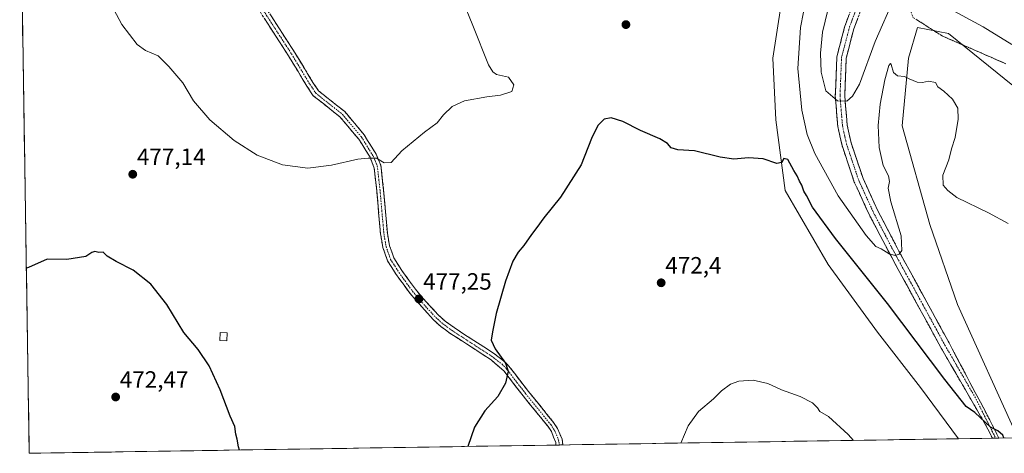
# Model space of a CAD drawing. Units: metres. Extents: x 607735 to 611194, y 4710761 to 4713128.
# Drawn here: x 607767 to 608185, y 4710761 to 4710945 of the extents above; entities that cross this region are included whole.
import ezdxf
from ezdxf.enums import TextEntityAlignment as Align

# ---------------------------------------------------------------- set-up
doc = ezdxf.new("R2010")
doc.units = ezdxf.units.M
doc.header["$MEASUREMENT"] = 0
doc.linetypes.add('TRAZO_Y_PUNTO', pattern=[1, 0.5, -0.25, 0, -0.25])
doc.linetypes.add('TRAZOSX2', pattern=[1.5, 1, -0.5])
for name, color, linetype, lineweight in [('Camino', 19, 'TRAZOSX2', 0), ('Camino Cxs', 19, 'Continuous', 0), ('Camino eje', 19, 'TRAZO_Y_PUNTO', 0), ('Carátula', 7, 'Continuous', 5), ('Curva de nivel maestra', 36, 'Continuous', 30), ('Curva de nivel normal', 36, 'Continuous', 0), ('Edificación ligera', 1, 'Continuous', 0), ('Edificación ligera Cxs', 1, 'Continuous', 0), ('Municipio CxS', 142, 'Continuous', 0), ('Pastizal CxS', 92, 'Continuous', 0), ('Punto de cota en terreno', 7, 'Continuous', 0), ('Rótulo de punto de cota en terreno', 19, 'Continuous', 0), ('Suelo desnudo CxS', 43, 'Continuous', 0), ('Talud superficial', 39, 'TRAZOSX2', 0)]:
    doc.layers.add(name, color=color, linetype=linetype, lineweight=lineweight)
doc.styles.add('Arial', font='txt', dxfattribs={"height": 0.2})

# ---------------------------------------------------------------- blocks, each defined once
blk = doc.blocks.new('*U151')
at = {"layer": 'Pastizal CxS', "color": 92, "linetype": 'Continuous', "lineweight": 0}
blk.add_polyline3d([(608092.27, 4710962.69, 479.23), (608087.03, 4710928.67, 477.91), (608088.34, 4710902.5, 476.98), (608092.27, 4710872.4, 474.61), (608110.59, 4710841, 472.69), (608131.52, 4710812.21, 472.47), (608149.84, 4710788.66, 472.76), (608165.96, 4710766.93, 472.77), (607771.28, 4710760.72, 472.13), (607771.28, 4710760.72, 472.13), (607767.23, 4711022.11, 492.42)], dxfattribs=at)
blk.add_polyline3d([(608191.09, 4710767.33, 476.89), (608165.54, 4710823.99, 477.08), (608153.77, 4710858.01, 477.04), (608141.99, 4710899.88, 479.14), (608144.61, 4710928.67, 480.29), (608148.53, 4710941.75, 480.81), (608161.62, 4710939.14, 481.38), (608195.64, 4710911.66, 482.75), (608230.97, 4710885.49, 485.71), (608263.68, 4710850.16, 485.53), (608287.23, 4710810.9, 482.22), (608272.84, 4710799.13, 480.03), (608262.37, 4710783.42, 476.99), (608259.64, 4710768.41, 475.9), (608191.09, 4710767.33, 476.89)], close=True, dxfattribs=at)
blk = doc.blocks.new('*U159')
at = {"layer": 'Pastizal CxS', "color": 92, "linetype": 'Continuous', "lineweight": 0}
for points in [[(608092.27, 4710962.69, 479.23), (608087.03, 4710928.67, 477.91), (608088.34, 4710902.5, 476.98), (608092.27, 4710872.4, 474.61), (608110.59, 4710841, 472.69), (608131.52, 4710812.21, 472.47), (608149.84, 4710788.66, 472.76), (608165.96, 4710766.93, 472.77)], [(608259.64, 4710768.41, 475.9), (608262.37, 4710783.42, 476.99), (608272.84, 4710799.13, 480.03), (608287.23, 4710810.9, 482.22), (608263.68, 4710850.16, 485.53), (608230.97, 4710885.49, 485.71), (608195.64, 4710911.66, 482.75), (608161.62, 4710939.14, 481.38), (608148.53, 4710941.75, 480.81), (608144.61, 4710928.67, 480.29), (608141.99, 4710899.88, 479.14), (608153.77, 4710858.01, 477.04), (608165.54, 4710823.99, 477.08), (608191.09, 4710767.33, 476.89)]]:
    blk.add_polyline3d(points, dxfattribs=at)
blk = doc.blocks.new('*U165')
at = {"layer": 'Suelo desnudo CxS', "color": 43, "linetype": 'Continuous', "lineweight": 0}
for points in [[(608092.27, 4710962.69, 479.23), (608087.03, 4710928.67, 477.91), (608088.34, 4710902.5, 476.98), (608092.27, 4710872.4, 474.61), (608110.59, 4710841, 472.69), (608131.52, 4710812.21, 472.47), (608149.84, 4710788.66, 472.76), (608165.96, 4710766.93, 472.77)], [(608259.64, 4710768.41, 475.9), (608262.37, 4710783.42, 476.99), (608272.84, 4710799.13, 480.03), (608287.23, 4710810.9, 482.22), (608263.68, 4710850.16, 485.53), (608230.97, 4710885.49, 485.71), (608195.64, 4710911.66, 482.75), (608161.62, 4710939.14, 481.38), (608148.53, 4710941.75, 480.81), (608144.61, 4710928.67, 480.29), (608141.99, 4710899.88, 479.14), (608153.77, 4710858.01, 477.04), (608165.54, 4710823.99, 477.08), (608191.09, 4710767.33, 476.89)]]:
    blk.add_polyline3d(points, dxfattribs=at)
blk = doc.blocks.new('*U173')
at = {"layer": 'Curva de nivel normal', "color": 36, "linetype": 'Continuous', "lineweight": 0}
for points in [[(608186.98, 4710858.39, 480), (608178.58, 4710862.97, 480), (608165.18, 4710869.42, 480), (608161.43, 4710872.45, 480), (608159.34, 4710874.78, 480), (608159.23, 4710879.03, 480), (608161.77, 4710885.42, 480), (608162.94, 4710890.2, 480), (608164.45, 4710895.05, 480), (608165.8, 4710902.73, 480), (608165.58, 4710907.52, 480), (608163.32, 4710911.26, 480), (608159.74, 4710914.73, 480), (608157.12, 4710916.59, 480), (608156.19, 4710918.32, 480), (608153.14, 4710918.98, 480), (608150.61, 4710918.32, 480), (608148.39, 4710918.51, 480), (608145, 4710919.9, 480), (608142.94, 4710920.88, 480), (608139.98, 4710921.24, 480), (608138.37, 4710922.64, 480), (608137.34, 4710926.01, 480), (608137.03, 4710926.45, 480), (608136.31, 4710925.53, 480), (608134.57, 4710919.45, 480), (608132.6, 4710909.12, 480), (608131.86, 4710900.12, 480), (608132.2, 4710890.78, 480), (608133.88, 4710883.08, 480), (608136.18, 4710878.64, 480), (608136.63, 4710876.23, 480), (608135.99, 4710873.38, 480), (608137.16, 4710867.6, 480), (608141.61, 4710853.12, 480), (608141.86, 4710846.92, 480), (608140.72, 4710845.38, 480), (608138.98, 4710844.8, 480), (608136.5, 4710845.46, 480), (608133, 4710847.67, 480), (608130.79, 4710848.67, 480), (608126.69, 4710853.28, 480), (608114.85, 4710870.12, 480), (608104.9, 4710888.17, 480), (608101.61, 4710896.21, 480), (608099.4, 4710906.67, 480), (608097.62, 4710924.28, 480), (608098.84, 4710941.8, 480), (608101.41, 4710954.95, 480)], [(607955.34, 4710953.44, 480), (607959.64, 4710942.58, 480), (607966.27, 4710925.87, 480), (607968.21, 4710922.85, 480), (607969.76, 4710921.73, 480), (607974.85, 4710920.64, 480), (607977.09, 4710917.31, 480), (607976.18, 4710914.59, 480), (607971.38, 4710912.96, 480), (607965.56, 4710912.28, 480), (607956.18, 4710910.54, 480), (607950.85, 4710908.19, 480), (607947.18, 4710904.62, 480), (607944.45, 4710901.28, 480), (607939.11, 4710897.24, 480), (607929.54, 4710889.3, 480), (607924.93, 4710884.38, 480), (607922.07, 4710884.26, 480), (607918.74, 4710886.2, 480), (607915.18, 4710886.14, 480), (607910.85, 4710885.81, 480), (607899.7, 4710883.17, 480), (607889.56, 4710881.95, 480), (607878.83, 4710883.38, 480), (607868.06, 4710887.5, 480), (607858.38, 4710893.73, 480), (607848.04, 4710902.46, 480), (607841.09, 4710910.51, 480), (607836.49, 4710918.29, 480), (607830.55, 4710925.11, 480), (607826.09, 4710929.69, 480), (607820.63, 4710931.9, 480), (607817.07, 4710934.54, 480), (607810.61, 4710943, 480), (607806.14, 4710951.48, 480)]]:
    blk.add_polyline3d(points, dxfattribs=at)
blk = doc.blocks.new('*U181')
at = {"layer": 'Curva de nivel normal', "color": 36, "linetype": 'Continuous', "lineweight": 0}
for points in [[(608188.58, 4710934.46, 485), (608176.37, 4710942.06, 485), (608161.9, 4710949.81, 485)], [(608138.88, 4710954.88, 485), (608130.5, 4710935.84, 485), (608123.88, 4710917.68, 485), (608120.9, 4710912.55, 485), (608118.52, 4710910.4, 485), (608114.52, 4710910.5, 485), (608109.59, 4710914.88, 485), (608107.53, 4710922.7, 485), (608107.31, 4710930.86, 485), (608108.1, 4710939.78, 485), (608110.36, 4710949.07, 485)]]:
    blk.add_polyline3d(points, dxfattribs=at)
blk = doc.blocks.new('*U183')
at = {"layer": 'Curva de nivel normal', "color": 36, "linetype": 'Continuous', "lineweight": 0}
blk.add_polyline3d([(608048.01, 4710765.08, 470), (608051.07, 4710772.45, 470), (608055.48, 4710778.45, 470), (608061.85, 4710783.9, 470), (608065.28, 4710787.25, 470), (608069.07, 4710790.07, 470), (608072.63, 4710791.42, 470), (608078.74, 4710791.78, 470), (608084.91, 4710790.46, 470), (608090.81, 4710787.75, 470), (608098.65, 4710784.91, 470), (608103.87, 4710782.14, 470), (608106.08, 4710780.01, 470), (608107.02, 4710778.55, 470), (608110.64, 4710776.34, 470), (608119.03, 4710768.72, 470), (608121.27, 4710766.23, 470)], dxfattribs=at)
blk = doc.blocks.new('*U193')
at = {"layer": 'Curva de nivel maestra', "color": 36, "linetype": 'Continuous', "lineweight": 30}
for points in [[(608185.17, 4710767.24, 475), (608184.69, 4710768.37, 475), (608182.6, 4710770.3, 475), (608179.52, 4710771.81, 475), (608172.82, 4710778.09, 475), (608169.2, 4710780.62, 475), (608160.06, 4710792.14, 475), (608135.77, 4710824.37, 475), (608113.66, 4710851.98, 475), (608103.96, 4710865.42, 475), (608101.36, 4710870.34, 475), (608100.28, 4710872.22, 475), (608099.4, 4710874.66, 475), (608098.42, 4710876.35, 475), (608097.43, 4710878.69, 475), (608096.01, 4710880.94, 475), (608093.48, 4710885.61, 475), (608091.79, 4710886.1, 475), (608090.81, 4710884.3, 475), (608088.8, 4710883.99, 475), (608083, 4710885.94, 475), (608076.7, 4710886.3, 475), (608070.51, 4710885.78, 475), (608064.63, 4710886.56, 475), (608053.73, 4710889.33, 475), (608046.69, 4710889.8, 475), (608043.96, 4710890.63, 475), (608042.35, 4710892.36, 475), (608039.04, 4710894.36, 475), (608030.8, 4710898.02, 475), (608023.3, 4710901.74, 475), (608018.41, 4710903.3, 475), (608015.46, 4710902.75, 475), (608012.72, 4710900.12, 475), (608010.04, 4710894.62, 475), (608005.65, 4710883.43, 475), (607996.83, 4710869.66, 475), (607989.76, 4710860.86, 475), (607986.85, 4710856.72, 475), (607984.56, 4710853.78, 475), (607981.36, 4710849.12, 475), (607978.9, 4710846.22, 475), (607976.69, 4710842.36, 475), (607973.54, 4710833.9, 475), (607969.56, 4710820.16, 475), (607968.05, 4710812.32, 475), (607967.51, 4710808.78, 475), (607969.19, 4710805.12, 475), (607973.49, 4710799.09, 475), (607974.63, 4710795.71, 475), (607973.6, 4710790.56, 475), (607970.26, 4710784.9, 475), (607964.76, 4710778.82, 475), (607960.38, 4710771.85, 475), (607957.6, 4710763.65, 475)], [(607860.52, 4710762.12, 475), (607860.17, 4710763.44, 475), (607859.53, 4710766.79, 475), (607858.98, 4710768.91, 475), (607858.55, 4710772.12, 475), (607856.57, 4710776.45, 475), (607852.35, 4710787.78, 475), (607847.66, 4710797.86, 475), (607842.98, 4710804.79, 475), (607836.88, 4710812.15, 475), (607829.66, 4710823.92, 475), (607822.99, 4710832.59, 475), (607815.43, 4710838.62, 475), (607808.14, 4710842.22, 475), (607804.38, 4710844.5, 475), (607802.71, 4710846.21, 475), (607800.89, 4710846.08, 475), (607799.18, 4710846.5, 475), (607797.86, 4710846.16, 475), (607795.34, 4710844.45, 475), (607787.21, 4710843.14, 475), (607778.91, 4710843.22, 475), (607770.92, 4710839.71, 475), (607770.06, 4710839.5, 475)]]:
    blk.add_polyline3d(points, dxfattribs=at)
blk = doc.blocks.new('5PATER')
at = {"layer": 'Carátula', "linetype": 'Continuous', "lineweight": 5}
h = blk.add_hatch(color=250, dxfattribs=at)
edge = h.paths.add_edge_path()
edge.add_ellipse((0, 0.01), major_axis=(-1.33, -1.34), ratio=0.999422, start_angle=0, end_angle=360)

msp = doc.modelspace()

# ---------------------------------------------------------------- linework, layer by layer
at = {"layer": 'Camino', "color": 19, "linetype": 'TRAZOSX2', "lineweight": 0}
for points in [[(608180.29, 4710767.16), (608177.43, 4710772.86), (608171.11, 4710783.77), (608158.43, 4710805.7), (608137.11, 4710844.76), (608128.08, 4710862.02), (608121.66, 4710876.06), (608116.44, 4710891.6), (608114.67, 4710899.64), (608113.59, 4710912.6), (608114.26, 4710929.34), (608117.65, 4710942.35), (608128.27, 4710971.02), (608129.87, 4710975.29), (608131.48, 4710979.57)], [(608135.28, 4710978.31), (608132.02, 4710969.62), (608121.47, 4710941.15), (608118.24, 4710928.75), (608117.59, 4710912.69), (608118.63, 4710900.24), (608120.3, 4710892.67), (608125.39, 4710877.53), (608131.67, 4710863.78), (608140.64, 4710846.65), (608161.92, 4710807.66), (608179.66, 4710773.98), (608183.07, 4710767.2)], [(607994.96, 4710764.24), (607994.96, 4710764.25), (607994.88, 4710765.32), (607993.03, 4710769.97), (607991.6, 4710772.12), (607980.98, 4710785.19), (607972.85, 4710795.74), (607967.43, 4710800.44), (607950.04, 4710811.73), (607946.01, 4710814.69), (607942.96, 4710817.43), (607932.99, 4710828.69), (607927.13, 4710836.76), (607923.45, 4710842.53), (607921.47, 4710848.21), (607920.47, 4710853.96), (607918.86, 4710872.33), (607917.81, 4710881.88), (607916.01, 4710886.56), (607912.51, 4710892.22), (607911.21, 4710894.23), (607903.19, 4710903.82), (607896.32, 4710909.23), (607891.9, 4710912.76), (607889.21, 4710916.8), (607881.38, 4710929.72), (607866.08, 4710953.42)], [(607868.6, 4710955.05), (607883.92, 4710931.31), (607891.75, 4710918.41), (607894.14, 4710914.82), (607898.19, 4710911.58), (607905.29, 4710905.98), (607913.51, 4710896.16), (607915, 4710893.76), (607918.64, 4710887.86), (607920.57, 4710883.24), (607921.76, 4710872.66), (607923.37, 4710854.34), (607924.31, 4710848.95), (607926.1, 4710843.82), (607929.55, 4710838.4), (607935.27, 4710830.52), (607938.43, 4710826.65), (607945.04, 4710819.5), (607947.86, 4710816.97), (607951.7, 4710814.14), (607968.46, 4710803.29), (607973.14, 4710799.7), (607974.99, 4710797.76), (607979.59, 4710791.79), (607983.28, 4710787.01), (607993.97, 4710773.86), (607995.64, 4710771.33), (607997.6, 4710766.72), (607997.93, 4710764.29), (607997.93, 4710764.29)], [(607996.45, 4710764.26), (607994.96, 4710764.24)], [(607997.93, 4710764.29), (607996.45, 4710764.26)], [(608181.68, 4710767.18), (608180.29, 4710767.16)], [(608183.07, 4710767.2), (608181.68, 4710767.18)]]:
    msp.add_lwpolyline(points, dxfattribs=at)
at = {"layer": 'Camino Cxs', "color": 19, "linetype": 'Continuous', "lineweight": 0}
for points in [[(607873.71, 4710947.14, 483.76), (607876.26, 4710943.18, 483.76), (607878.81, 4710939.22, 483.78), (607881.37, 4710935.27, 483.88), (607883.92, 4710931.31, 483.88), (607885.88, 4710928.08, 483.91), (607887.83, 4710924.86, 483.73), (607889.79, 4710921.63, 483.5), (607891.75, 4710918.41, 483.29), (607894.14, 4710914.82, 483.13), (607896.16, 4710913.2, 482.93), (607898.19, 4710911.58, 482.85), (607901.74, 4710908.78, 482.44), (607905.29, 4710905.98, 482.43), (607908.03, 4710902.71, 482.44), (607910.77, 4710899.43, 481.86), (607913.51, 4710896.16, 481.41), (607915, 4710893.76, 480.95), (607916.82, 4710890.81, 480.51), (607918.64, 4710887.86, 480.17), (607919.61, 4710885.55, 479.96), (607920.57, 4710883.24, 479.72), (607920.97, 4710879.71, 479.41), (607921.36, 4710876.19, 479.18), (607921.76, 4710872.66, 478.99), (607922.16, 4710868.08, 478.76), (607922.57, 4710863.5, 478.52), (607922.97, 4710858.92, 478.26), (607923.37, 4710854.34, 478.05), (607923.84, 4710851.65, 477.98), (607924.31, 4710848.95, 478.01), (607925.21, 4710846.39, 478.02), (607926.1, 4710843.82, 478.03), (607927.83, 4710841.11, 477.74), (607929.55, 4710838.4, 477.47), (607932.41, 4710834.46, 477.42), (607935.27, 4710830.52, 477.23), (607938.43, 4710826.65, 476.97), (607941.74, 4710823.08, 476.7), (607945.04, 4710819.5, 476.59), (607947.86, 4710816.97, 476.47), (607951.7, 4710814.14, 476.18), (607955.89, 4710811.43, 475.92), (607960.08, 4710808.72, 475.7), (607964.27, 4710806, 475.51), (607968.46, 4710803.29, 475.26), (607970.8, 4710801.5, 475.08), (607973.14, 4710799.7, 474.82), (607974.99, 4710797.76, 474.6), (607977.29, 4710794.78, 474.43), (607979.59, 4710791.79, 474.16), (607981.44, 4710789.4, 474.08), (607983.28, 4710787.01, 473.87), (607985.95, 4710783.72, 473.76), (607988.63, 4710780.44, 473.5), (607991.3, 4710777.15, 473.4), (607993.97, 4710773.86, 472.98), (607995.64, 4710771.33, 472.96), (607996.62, 4710769.03, 473.15), (607997.6, 4710766.72, 472.91), (607997.93, 4710764.29, 472.77), (607997.93, 4710764.29, 472.77), (607994.96, 4710764.24, 473.28), (607994.96, 4710764.25, 473.28), (607994.88, 4710765.32, 473.29), (607993.96, 4710767.65, 473.33), (607993.03, 4710769.97, 473.3), (607991.6, 4710772.12, 473.37), (607988.95, 4710775.39, 473.47), (607986.29, 4710778.66, 473.57), (607983.64, 4710781.92, 473.8), (607980.98, 4710785.19, 474.03), (607978.27, 4710788.71, 474.38), (607975.56, 4710792.22, 474.9), (607972.85, 4710795.74, 475.45), (607970.14, 4710798.09, 475.69), (607967.43, 4710800.44, 476.03), (607963.95, 4710802.7, 475.99), (607960.47, 4710804.96, 476.1), (607957, 4710807.21, 476.31), (607953.52, 4710809.47, 476.63), (607950.04, 4710811.73, 476.75), (607948.03, 4710813.21, 476.79), (607946.01, 4710814.69, 476.91), (607942.96, 4710817.43, 476.99), (607940.47, 4710820.25, 477.06), (607937.98, 4710823.06, 477.18), (607935.48, 4710825.88, 477.48), (607932.99, 4710828.69, 477.94), (607930.06, 4710832.73, 478.03), (607927.13, 4710836.76, 478.13), (607925.29, 4710839.65, 478.22), (607923.45, 4710842.53, 478.43), (607922.46, 4710845.37, 478.47), (607921.47, 4710848.21, 478.46), (607920.97, 4710851.09, 478.54), (607920.47, 4710853.96, 478.64), (607920.07, 4710858.55, 478.75), (607919.67, 4710863.15, 478.91), (607919.26, 4710867.74, 479.04), (607918.86, 4710872.33, 479.19), (607918.34, 4710877.11, 479.4), (607917.81, 4710881.88, 479.67), (607916.91, 4710884.22, 479.82), (607916.01, 4710886.56, 479.99), (607914.26, 4710889.39, 480.25), (607912.51, 4710892.22, 480.66), (607911.21, 4710894.23, 480.91), (607908.53, 4710897.42, 481.23), (607905.86, 4710900.62, 481.65), (607903.19, 4710903.82, 482.39), (607899.75, 4710906.52, 482.65), (607896.32, 4710909.23, 482.88), (607894.11, 4710911, 482.98), (607891.9, 4710912.76, 483.18), (607889.21, 4710916.8, 483.31), (607887.25, 4710920.03, 483.42), (607885.3, 4710923.26, 483.94), (607883.34, 4710926.49, 484.12), (607881.38, 4710929.72, 484.04), (607878.83, 4710933.67, 483.94), (607876.28, 4710937.62, 483.98), (607873.73, 4710941.57, 483.75), (607871.18, 4710945.52, 483.79)], [(608122.98, 4710945.22, 487.44), (608121.47, 4710941.15, 487.19), (608120.39, 4710937.02, 486.84), (608119.32, 4710932.88, 486.55), (608118.24, 4710928.75, 486.32), (608118.08, 4710924.74, 486.01), (608117.92, 4710920.72, 485.72), (608117.76, 4710916.7, 485.43), (608117.59, 4710912.69, 485.15), (608117.94, 4710908.54, 484.82), (608118.28, 4710904.39, 484.46), (608118.63, 4710900.24, 484.12), (608119.46, 4710896.46, 483.78), (608120.3, 4710892.67, 483.46), (608121.57, 4710888.89, 483.21), (608122.84, 4710885.1, 482.83), (608124.12, 4710881.32, 482.5), (608125.39, 4710877.53, 482.24), (608126.96, 4710874.09, 482), (608128.53, 4710870.66, 481.68), (608130.1, 4710867.22, 481.47), (608131.67, 4710863.78, 481.26), (608133.91, 4710859.5, 480.84), (608136.16, 4710855.21, 480.59), (608138.4, 4710850.93, 480.26), (608140.64, 4710846.65, 479.99), (608143, 4710842.31, 479.72), (608145.37, 4710837.98, 479.42), (608147.73, 4710833.65, 479.1), (608150.09, 4710829.32, 478.71), (608152.46, 4710824.99, 478.3), (608154.82, 4710820.65, 477.92), (608157.19, 4710816.32, 477.56), (608159.55, 4710811.99, 477.07), (608161.92, 4710807.66, 476.93), (608164.13, 4710803.45, 476.53), (608166.35, 4710799.24, 476.19), (608168.57, 4710795.03, 475.96), (608170.79, 4710790.82, 475.63), (608173.01, 4710786.61, 475.35), (608175.23, 4710782.4, 475.19), (608177.45, 4710778.19, 475.11), (608179.66, 4710773.98, 475.01), (608181.54, 4710770.25, 474.98), (608183.07, 4710767.2, 474.98), (608180.29, 4710767.16, 474.76), (608179.32, 4710769.1, 474.78), (608177.43, 4710772.86, 474.9), (608175.32, 4710776.49, 474.88), (608173.22, 4710780.13, 475.04), (608171.11, 4710783.77, 475.23), (608169, 4710787.42, 475.44), (608166.88, 4710791.08, 475.73), (608164.77, 4710794.73, 475.85), (608162.66, 4710798.39, 476.08), (608160.54, 4710802.04, 476.36), (608158.43, 4710805.7, 476.7), (608156.06, 4710810.04, 477.09), (608153.69, 4710814.38, 477.42), (608151.32, 4710818.72, 477.78), (608148.95, 4710823.06, 478.12), (608146.58, 4710827.4, 478.59), (608144.22, 4710831.74, 478.87), (608141.85, 4710836.08, 479.26), (608139.48, 4710840.42, 479.52), (608137.11, 4710844.76, 479.86), (608134.85, 4710849.08, 480.18), (608132.59, 4710853.39, 480.48), (608130.34, 4710857.71, 480.81), (608128.08, 4710862.02, 481.12), (608126.48, 4710865.53, 481.44), (608124.87, 4710869.04, 481.7), (608123.27, 4710872.55, 481.99), (608121.66, 4710876.06, 482.31), (608120.36, 4710879.94, 482.57), (608119.05, 4710883.83, 482.85), (608117.74, 4710887.72, 483.2), (608116.44, 4710891.6, 483.54), (608115.55, 4710895.62, 483.8), (608114.67, 4710899.64, 484.08), (608114.31, 4710903.96, 484.41), (608113.95, 4710908.28, 484.72), (608113.59, 4710912.6, 485.05), (608113.76, 4710916.79, 485.39), (608113.92, 4710920.97, 485.72), (608114.09, 4710925.16, 486.03), (608114.26, 4710929.34, 486.31), (608115.39, 4710933.68, 486.62), (608116.52, 4710938.01, 486.81), (608117.65, 4710942.35, 487.06), (608119.17, 4710946.45, 487.42)]]:
    msp.add_polyline3d(points, dxfattribs=at)
at = {"layer": 'Camino eje', "color": 19, "linetype": 'TRAZO_Y_PUNTO', "lineweight": 0}
for points in [[(608134.08, 4710980.81), (608130.14, 4710970.32), (608119.56, 4710941.75), (608116.25, 4710929.05), (608115.59, 4710912.64), (608116.65, 4710899.94), (608118.37, 4710892.14), (608123.53, 4710876.79), (608129.88, 4710862.9), (608138.87, 4710845.7), (608160.17, 4710806.68), (608172.87, 4710784.72), (608181.68, 4710767.18)], [(607867.34, 4710954.24), (607882.65, 4710930.51), (607890.48, 4710917.6), (607893.02, 4710913.79), (607897.25, 4710910.4), (607904.24, 4710904.9), (607912.36, 4710895.19), (607917.3, 4710887.17), (607919.1, 4710882.86), (607920.27, 4710872.51), (607921.88, 4710854.15), (607922.85, 4710848.57), (607924.74, 4710843.16), (607928.31, 4710837.56), (607934.08, 4710829.6), (607937.3, 4710825.67), (607943.99, 4710818.43), (607946.91, 4710815.81), (607950.85, 4710812.91), (607967.59, 4710802.06), (607972.13, 4710798.58), (607973.85, 4710796.78), (607978.4, 4710790.87), (607982.1, 4710786.08), (607992.76, 4710772.97), (607994.31, 4710770.62), (607995.97, 4710766.73), (607996.45, 4710764.27), (607996.45, 4710764.26)]]:
    msp.add_lwpolyline(points, dxfattribs=at)
at = {"layer": 'Edificación ligera', "color": 1, "linetype": 'Continuous', "lineweight": 0}
msp.add_polyline3d([(607855.37, 4710811.97, 477.9), (607855.18, 4710808.48, 477.16), (607852.16, 4710808.65, 476.59), (607852.35, 4710812.14, 477.66), (607855.37, 4710811.97, 477.9)], dxfattribs=at)
at = {"layer": 'Edificación ligera Cxs', "color": 1, "linetype": 'Continuous', "lineweight": 0}
msp.add_polyline3d([(607855.37, 4710811.97, 477.9), (607855.18, 4710808.48, 477.16), (607852.16, 4710808.65, 476.59), (607852.35, 4710812.14, 477.66), (607855.37, 4710811.97, 477.9)], close=True, dxfattribs=at)
at = {"layer": 'Municipio CxS', "color": 142, "linetype": 'Continuous', "lineweight": 0}
msp.add_polyline3d([(608185.84, 4710767.25, 475.22), (608180.85, 4710767.17, 474.79), (608175.85, 4710767.09, 474.01), (608170.86, 4710767.01, 473.02), (608165.86, 4710766.93, 472.68), (608160.87, 4710766.85, 472.24), (608155.88, 4710766.77, 471.79), (608150.88, 4710766.7, 471.42), (608145.89, 4710766.62, 471.13), (608140.89, 4710766.54, 470.85), (608135.9, 4710766.46, 470.56), (608130.9, 4710766.38, 470.32), (608125.91, 4710766.3, 470.12), (608120.91, 4710766.22, 469.93), (608115.92, 4710766.15, 469.76), (608110.92, 4710766.07, 469.66), (608105.93, 4710765.99, 469.59), (608100.93, 4710765.91, 469.54), (608095.94, 4710765.83, 469.45), (608090.94, 4710765.75, 469.35), (608085.95, 4710765.67, 469.29), (608080.95, 4710765.59, 469.34), (608075.96, 4710765.52, 469.41), (608070.96, 4710765.44, 469.47), (608065.97, 4710765.36, 469.56), (608060.98, 4710765.28, 469.63), (608055.98, 4710765.2, 469.77), (608050.99, 4710765.12, 469.89), (608045.99, 4710765.04, 470.05), (608041, 4710764.97, 470.19), (608036, 4710764.89, 470.34), (608031.01, 4710764.81, 470.49), (608026.01, 4710764.73, 470.65), (608021.02, 4710764.65, 470.82), (608016.02, 4710764.57, 471), (608011.03, 4710764.49, 471.2), (608006.03, 4710764.42, 471.46), (608001.04, 4710764.34, 471.83), (607996.04, 4710764.26, 473.23), (607991.05, 4710764.18, 473.46), (607986.05, 4710764.1, 473.55), (607981.06, 4710764.02, 473.63), (607976.06, 4710763.94, 473.78), (607971.07, 4710763.87, 473.99), (607966.08, 4710763.79, 474.28), (607961.08, 4710763.71, 474.66), (607956.09, 4710763.63, 475.05), (607951.09, 4710763.55, 475.44), (607946.1, 4710763.47, 475.9), (607941.1, 4710763.39, 476.35), (607936.11, 4710763.31, 476.75), (607931.11, 4710763.24, 477.06), (607926.12, 4710763.16, 477.34), (607921.12, 4710763.08, 477.5), (607916.13, 4710763, 477.57), (607911.13, 4710762.92, 477.57), (607906.14, 4710762.84, 477.54), (607901.14, 4710762.76, 477.52), (607896.15, 4710762.69, 477.43), (607891.15, 4710762.61, 476.45), (607886.16, 4710762.53, 476.23), (607881.16, 4710762.45, 476), (607876.17, 4710762.37, 475.71), (607871.17, 4710762.29, 475.41), (607866.18, 4710762.21, 475.19), (607861.19, 4710762.14, 475), (607856.19, 4710762.06, 474.79), (607851.2, 4710761.98, 474.63), (607846.2, 4710761.9, 474.49), (607841.21, 4710761.82, 474.34), (607836.21, 4710761.74, 474.17), (607831.22, 4710761.66, 474.03), (607826.22, 4710761.58, 473.88), (607821.23, 4710761.51, 473.72), (607816.23, 4710761.43, 473.61), (607811.24, 4710761.35, 473.51), (607806.24, 4710761.27, 473.45), (607801.25, 4710761.19, 473.34), (607796.25, 4710761.11, 473.15), (607791.26, 4710761.03, 472.93), (607786.26, 4710760.96, 472.74), (607781.27, 4710760.88, 472.48), (607776.27, 4710760.8, 472.21), (607771.28, 4710760.72, 471.85), (607771.28, 4710760.72, 471.85), (607771.2, 4710765.72, 471.67), (607771.13, 4710770.71, 471.54), (607771.05, 4710775.71, 471.38), (607770.97, 4710780.71, 471.19), (607770.89, 4710785.7, 470.96), (607770.82, 4710790.7, 470.76), (607770.74, 4710795.69, 470.66), (607770.66, 4710800.69, 470.73), (607770.58, 4710805.69, 470.95), (607770.51, 4710810.68, 471.25), (607770.43, 4710815.68, 471.54), (607770.35, 4710820.68, 471.82), (607770.27, 4710825.67, 472.07), (607770.2, 4710830.67, 472.43), (607770.12, 4710835.66, 473.5), (607770.04, 4710840.66, 475.37), (607769.96, 4710845.66, 476.89), (607769.89, 4710850.65, 476.84), (607769.81, 4710855.65, 475.89), (607769.73, 4710860.65, 475.65), (607769.66, 4710865.64, 475.49), (607769.58, 4710870.64, 475.4), (607769.5, 4710875.63, 475.34), (607769.42, 4710880.63, 475.31), (607769.35, 4710885.63, 475.3), (607769.27, 4710890.62, 475.35), (607769.19, 4710895.62, 475.41), (607769.11, 4710900.62, 475.51), (607769.04, 4710905.61, 475.64), (607768.96, 4710910.61, 475.77), (607768.88, 4710915.6, 475.98), (607768.8, 4710920.6, 476.27), (607768.73, 4710925.6, 476.57), (607768.65, 4710930.59, 476.95), (607768.57, 4710935.59, 477.3), (607768.49, 4710940.59, 477.65), (607768.42, 4710945.58, 478)], dxfattribs=at)
at = {"layer": 'Pastizal CxS', "color": 92, "linetype": 'Continuous', "lineweight": 0}
for points in [[(607767.23, 4711022.11, 492.42), (607771.28, 4710760.72, 472.13)], [(608165.96, 4710766.93, 472.77), (607771.28, 4710760.72, 472.13)]]:
    msp.add_polyline3d(points, dxfattribs=at)
at = {"layer": 'Suelo desnudo CxS', "color": 43, "linetype": 'Continuous', "lineweight": 0}
for points in [[(608195.64, 4710911.66, 482.75), (608161.62, 4710939.14, 481.38), (608148.53, 4710941.75, 480.81), (608144.61, 4710928.67, 480.29), (608141.99, 4710899.88, 479.14), (608153.77, 4710858.01, 477.04), (608165.54, 4710823.99, 477.08), (608191.09, 4710767.33, 476.89), (608165.96, 4710766.93, 472.77), (608165.96, 4710766.93, 472.77), (608149.84, 4710788.66, 472.76), (608131.52, 4710812.21, 472.47), (608110.59, 4710841, 472.69), (608092.27, 4710872.4, 474.61), (608088.34, 4710902.5, 476.98), (608087.03, 4710928.67, 477.91), (608092.27, 4710962.69, 479.23)], [(608191.09, 4710767.33, 476.89), (608165.96, 4710766.93, 472.77)]]:
    msp.add_polyline3d(points, dxfattribs=at)
at = {"layer": 'Talud superficial', "color": 39, "linetype": 'TRAZOSX2', "lineweight": 0}
for points in [[(608143.57, 4710972.16, 489.24), (608142.63, 4710969.43, 488.53), (608141.69, 4710966.71, 487.43), (608142.07, 4710962.58, 485.57), (608142.44, 4710958.45, 484.25), (608143.82, 4710954.31, 483.28), (608145.2, 4710950.18, 482.55), (608146.57, 4710946.05, 480.97), (608150.71, 4710943.42, 480.85), (608158.97, 4710938.16, 480.99), (608163.48, 4710936.19, 481.04), (608167.98, 4710934.22, 481.11), (608172.49, 4710932.25, 481.23), (608177, 4710930.27, 481.35), (608181.51, 4710928.3, 481.45), (608186.01, 4710926.33, 481.61)], [(608186.01, 4710926.33, 481.61), (608184.51, 4710926.99, 481.47), (608183.01, 4710927.64, 481.43), (608181.51, 4710928.3, 481.45), (608180.01, 4710928.96, 481.4), (608178.5, 4710929.61, 481.37), (608177, 4710930.27, 481.35), (608175.5, 4710930.93, 481.32), (608173.99, 4710931.59, 481.33), (608172.49, 4710932.25, 481.23), (608170.99, 4710932.91, 481.15), (608169.48, 4710933.56, 481.09), (608167.98, 4710934.22, 481.11), (608166.48, 4710934.88, 481.02), (608164.98, 4710935.53, 480.99), (608163.48, 4710936.19, 481.04), (608161.98, 4710936.85, 480.94), (608160.47, 4710937.5, 480.96), (608158.97, 4710938.16, 480.99), (608157.59, 4710939.04, 480.93), (608156.22, 4710939.91, 480.88), (608154.84, 4710940.79, 480.84), (608153.46, 4710941.67, 480.84), (608152.09, 4710942.54, 480.86), (608150.71, 4710943.42, 480.85), (608149.33, 4710944.3, 480.91), (608147.95, 4710945.17, 481.03)]]:
    msp.add_polyline3d(points, dxfattribs=at)

# ---------------------------------------------------------------- block references
at = {"layer": 'Curva de nivel maestra', "color": 36, "linetype": 'Continuous', "lineweight": 30}
msp.add_blockref('*U193', (0, 0), dxfattribs=at)
at = {"layer": 'Curva de nivel normal', "color": 36, "linetype": 'Continuous', "lineweight": 0}
for name in ['*U183', '*U181', '*U173']:
    msp.add_blockref(name, (0, 0), dxfattribs=at)
at = {"layer": 'Pastizal CxS', "color": 92, "linetype": 'Continuous', "lineweight": 0}
for name in ['*U151', '*U159']:
    msp.add_blockref(name, (0, 0), dxfattribs=at)
at = {"layer": 'Punto de cota en terreno', "linetype": 'Continuous', "lineweight": 0}
for p in [(608024.68, 4710942.96, 477.99), (607815.24, 4710879.35, 477.14), (608039.64, 4710833.21, 472.4), (607936.79, 4710826.35, 477.25), (607807.99, 4710784.66, 472.47)]:
    msp.add_blockref('5PATER', p, dxfattribs=at)
at = {"layer": 'Suelo desnudo CxS', "color": 43, "linetype": 'Continuous', "lineweight": 0}
msp.add_blockref('*U165', (0, 0), dxfattribs=at)

# ---------------------------------------------------------------- texts
at = {"layer": 'Rótulo de punto de cota en terreno', "color": 19, "linetype": 'Continuous', "lineweight": 0, "style": 'Arial'}
for s, p in [('477,14', (607817, 4710881.11)), ('472,4', (608041.4, 4710834.97)), ('477,25', (607938.55, 4710828.11)), ('472,47', (607809.75, 4710786.42))]:
    msp.add_text(s, height=7, dxfattribs=at).set_placement(p, align=Align.BOTTOM_LEFT)

doc.saveas('drawing.dxf')
